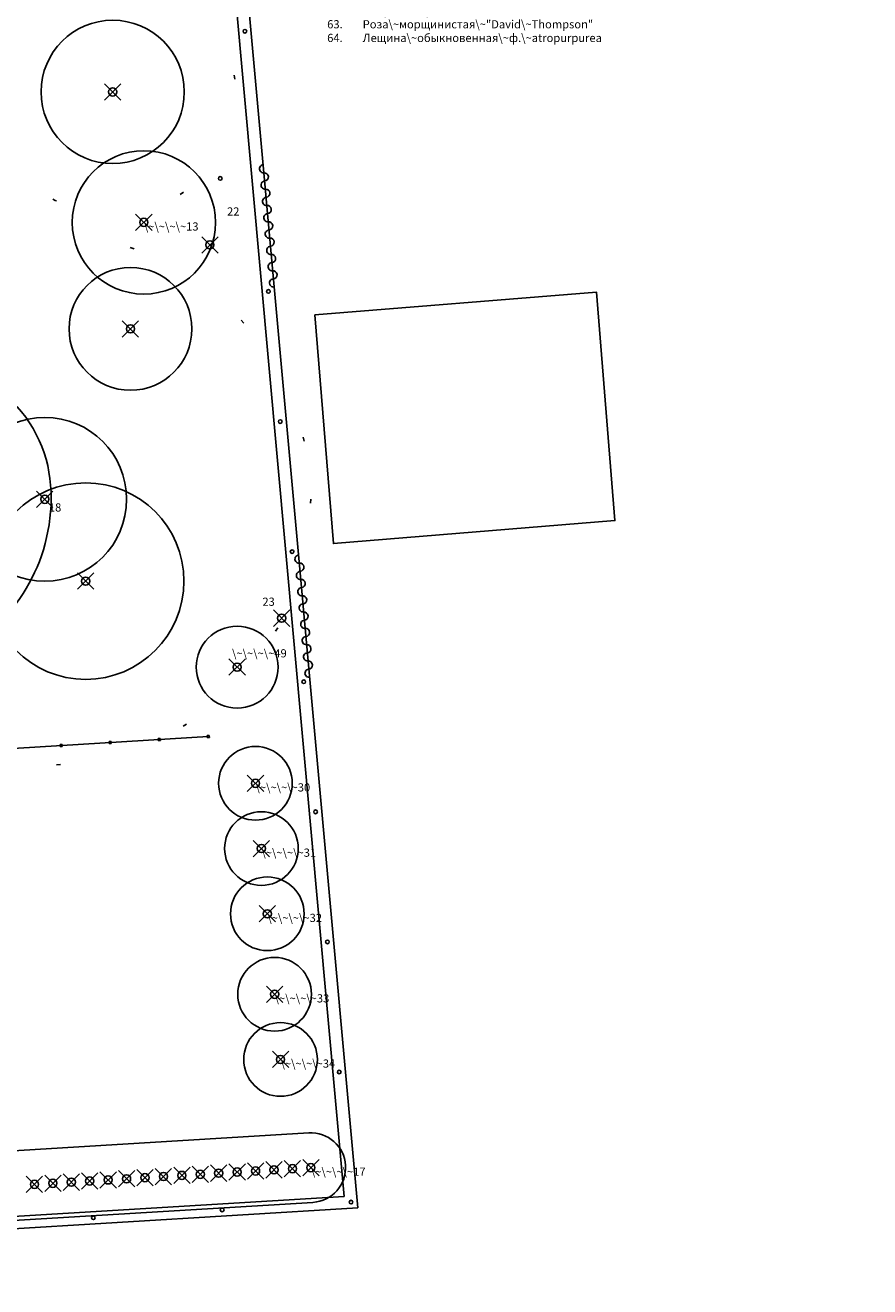
# Model space of a CAD drawing. Units: metres. Extents: x 0 to 47.3, y 0 to 56.4.
# Drawn here: x 26.6 to 47.3, y 3.1 to 33.9 of the extents above; entities that cross this region are included whole.
import ezdxf

# ---------------------------------------------------------------- set-up
doc = ezdxf.new("R2010")
doc.units = ezdxf.units.M
doc.header["$MEASUREMENT"] = 0
doc.header["$PDMODE"] = 35
doc.header["$PDSIZE"] = 0.2
doc.linetypes.add('DOT2', pattern=[3.175, 0, -3.175])
for name, color, linetype in [('Buildings', 1, 'CONTINUOUS'), ('Names', 6, 'CONTINUOUS'), ('Plants', 3, 'CONTINUOUS'), ('Plants (old)', 97, 'DOT2'), ('Plants (to remove)', 16, 'CONTINUOUS')]:
    doc.layers.add(name, color=color, linetype=linetype)
doc.styles.get("Standard").update_dxf_attribs({"font": 'txt', "width": 0.75})

msp = doc.modelspace()

# ---------------------------------------------------------------- linework, layer by layer
at = {"layer": 'Buildings'}
for p, q in [((30.108, 56.125), (34.745, 4.995)), ((34.418, 5.275), (29.835, 55.812)), ((21.682, 15.934), (31.094, 16.504)), ((28.722, 16.386), (28.672, 16.383)), ((28.672, 16.383), (28.675, 16.333)), ((28.675, 16.333), (28.725, 16.336)), ((28.725, 16.336), (28.722, 16.386)), ((29.92, 16.458), (29.87, 16.455)), ((29.87, 16.455), (29.873, 16.405)), ((29.873, 16.405), (29.923, 16.408)), ((29.923, 16.408), (29.92, 16.458)), ((31.118, 16.531), (31.068, 16.528)), ((31.068, 16.528), (31.071, 16.478)), ((31.071, 16.478), (31.121, 16.481)), ((31.121, 16.481), (31.118, 16.531)), ((27.524, 16.313), (27.474, 16.31)), ((27.474, 16.31), (27.477, 16.26)), ((27.477, 16.26), (27.527, 16.263)), ((27.527, 16.263), (27.524, 16.313)), ((2.951, 3.368), (34.418, 5.275)), ((2.95, 3.067), (34.745, 4.995))]:
    msp.add_line(p, q, dxfattribs=at)
msp.add_lwpolyline([(33.7, 26.8), (40.577, 27.36), (41.032, 21.778), (34.154, 21.218)], close=True, dxfattribs=at)
for centre in [(31.988, 33.729), (31.387, 30.136), (32.565, 27.374), (32.853, 24.197), (33.141, 21.02), (33.429, 17.843), (33.717, 14.666), (34.005, 11.489), (34.294, 8.312), (31.434, 4.944), (34.582, 5.135), (28.286, 4.753)]:
    msp.add_circle(centre, 0.045, dxfattribs=at)
at = {"layer": 'Plants'}
for p, q in [((33.549, 6.826), (18.24, 5.897)), ((18.343, 4.201), (33.652, 5.129))]:
    msp.add_line(p, q, dxfattribs=at)
for centre, radius in [((28.759, 32.248), 1.75), ((27.1, 22.3), 2), ((32.248, 15.363), 0.9), ((32.393, 13.769), 0.9), ((32.537, 12.176), 0.9), ((32.715, 10.211), 0.9), ((32.86, 8.618), 0.9)]:
    msp.add_circle(centre, radius, dxfattribs=at)
for centre, radius, start, end in [((32.448, 30.371), 0.1, 95.0074, 275.0074), ((32.465, 30.172), 0.1, 275.0074, 95.0074), ((32.483, 29.973), 0.1, 95.0074, 275.0074), ((32.518, 29.574), 0.1, 95.0074, 275.0074), ((32.5, 29.773), 0.1, 275.0074, 95.0074), ((32.552, 29.176), 0.1, 95.0074, 275.0074), ((32.535, 29.375), 0.1, 275.0074, 95.0074), ((32.57, 28.977), 0.1, 275.0074, 95.0074), ((32.587, 28.777), 0.1, 95.0074, 275.0074), ((32.605, 28.578), 0.1, 275.0074, 95.0074), ((32.622, 28.379), 0.1, 95.0074, 275.0074), ((32.657, 27.98), 0.1, 95.0074, 275.0074), ((32.64, 28.18), 0.1, 275.0074, 95.0074), ((32.675, 27.781), 0.1, 275.0074, 95.0074), ((32.692, 27.582), 0.1, 95.0074, 275.0074), ((33.312, 20.84), 0.1, 95.0074, 275.0074), ((33.33, 20.641), 0.1, 275.0074, 95.0074), ((33.347, 20.441), 0.1, 95.0074, 275.0074), ((33.364, 20.242), 0.1, 275.0074, 95.0074), ((33.382, 20.043), 0.1, 95.0074, 275.0074), ((33.417, 19.645), 0.1, 95.0074, 275.0074), ((33.399, 19.844), 0.1, 275.0074, 95.0074), ((33.434, 19.445), 0.1, 275.0074, 95.0074), ((33.452, 19.246), 0.1, 95.0074, 275.0074), ((33.469, 19.047), 0.1, 275.0074, 95.0074), ((33.487, 18.848), 0.1, 95.0074, 275.0074), ((33.522, 18.449), 0.1, 95.0074, 275.0074), ((33.504, 18.648), 0.1, 275.0074, 95.0074), ((33.539, 18.25), 0.1, 275.0074, 95.0074), ((33.557, 18.051), 0.1, 95.0074, 275.0074), ((33.601, 5.977), 0.85, 273.4695, 93.4695)]:
    msp.add_arc(centre, radius, start, end, dxfattribs=at)
msp.add_open_spline([(19.536, 23.902), (20.379, 24.73), (22.435, 25.711), (25.555, 25.694), (27.436, 23.539), (27.203, 20.759), (25.862, 18.954), (24.23, 17.662), (23.524, 17.313)], degree=3, dxfattribs=at)
for p in [(28.759, 32.248), (31.133, 28.512), (27.1, 22.3), (32.887, 19.396), (32.248, 15.363), (32.393, 13.769), (32.537, 12.176), (32.715, 10.211), (32.86, 8.618), (33.601, 5.977), (28.648, 5.677), (29.098, 5.704), (29.548, 5.732), (29.999, 5.759), (30.449, 5.786), (30.899, 5.813), (31.349, 5.841), (31.8, 5.868), (32.25, 5.895), (32.7, 5.923), (33.151, 5.95), (26.847, 5.568), (27.297, 5.595), (27.747, 5.622), (28.198, 5.65)]:
    msp.add_point(p, dxfattribs=at)
at = {"layer": 'Plants (old)'}
msp.add_circle((27.1, 22.3), 6.5, dxfattribs=at)
msp.add_arc((28.759, 32.248), 3, 178.1975, 111.0829, dxfattribs=at)
at = {"layer": 'Plants (to remove)'}
for centre, radius in [((29.52, 29.061), 1.75), ((29.193, 26.461), 1.5), ((28.1, 20.3), 2.4), ((31.8, 18.2), 1)]:
    msp.add_circle(centre, radius, dxfattribs=at)
for p in [(29.52, 29.061), (29.193, 26.461), (28.1, 20.3), (31.8, 18.2)]:
    msp.add_point(p, dxfattribs=at)

# ---------------------------------------------------------------- texts
at = {"layer": 'Names', "char_height": 0.2, "attachment_point": 1}
for s, insert, width in [('1.\tТуя\\~западная\\~"Brabant"\\P2.\tEль\\~сербская\\P3.\tЧубушник\\~x\\~"Schneesturm"\\P4.\tЛещина\\~обыкновенная\\P5.\tЖимолость\\~x\\~"Амфора"\\P6.\tЖимолость\\~x\\~"Морена"\\P7.\tЖимолость\\~x\\~"Нимфа"\\P8.\tСпирея\\~x\\~Ван-Гутта\\P9.\tСпирея\\~Бумальда\\~"Antony\\~Waterer"\\P10.\tРоза\\~x\\~"Крылья\\~ангелов"\\P11.\tГортензия\\~метельчатая\\~"Grandiflora"\\P12.\tГруша\\~x\\~"Лада"\\P13.\tЯблоня\\~x\\~"Антоновка\\~обыкновенная"\\P14.\tЯблоня\\~x\\~"Штрейфлинг"\\P15.\tЯблоня\\~x\\~"Белорусскоемалиновое"\\P16.\tАрония\\~черноплодная\\P17.\tСнежноягодник\\~белый\\P18.\tЛипа\\~европейская\\~"Pallida"\\P19.\tРоза\\~морщинистая\\P20.\tКалина\\~обыкновенная\\P21.\tКлематис\\~фиолетовый\\~"Etoile\\~Violette"\\P22.\tКлематис\\~фиолетовый\\~"Emilia\\~Plater"\\P23.\tКлематис\\~фиолетовый\\~"Ville\\~de\\~Lion"\\P24.\tШиповник\\~собачий\\P25.\tИрга\\~круглолистная\\P26.\tМожжевельник\\~казацкий\\P27.\tКлён\\~остролистный\\~ф.\\~drummondii\\P28.\tМагония\\~падуболистная\\P29.\tКлён\\~Гиннала\\P30.\tКрыжовник\\~x\\~"Краснославянский"\\~(сомнения\\~в\\~сорте:\\~ягоды\\~мелковаты\\~и\\~темноваты)\\P31.\tКрыжовник\\~x\\~"Малахит"\\~(сомнения\\~в\\~сорте:\\~ягоды\\~мелковаты\\~не\\~малахитовые)\\P32.\tКрыжовник\\~x\\~"Сувенир"\\P33.\tСмородина\\~красная\\~x\\~"Натали"\\P34.\tСмородина\\~белая\\~x\\~"Алмазная"("Белая\\~фея")\\P35.\tСмородина\\~чёрная\\~x\\~"Атлант"\\P36.\tСмородина\\~чёрная\\~x\\~"Лентяй"\\P37.\tСмородина\\~чёрная\\~x\\~"Ядрёная"\\P38.\tКлематис\\~x\\~"Madame\\~Baron\\~Veillard"\\P39.\tКлематис\\~x\\~"Ядвига\\~Валенсис"\\P40.\tВиноград\\~амурский\\P41.\tЕжевика\\~sp.\\P42.\tЕжевика\\~x\\~"Black\\~city"\\~(возможно,\\~"Black\\~satin")\\P43.\tЕжевика\\~x\\~"Thornfree"\\P44.\tБарбарис\\~обыкновенный\\P45.\tРоза\\~x\\~"Alexander\\~MacKenzie"\\P46.\tРоза\\~парковая\\~розовая\\P47.\tБоярышник\\~полумягкий\\P48.\tГортензия\\~метельчатая\\P49.\tСирень\\~обыкновенная\\~белая\\~махровая\\~(название\\~сорта\\~не\\~известно)\\P50.\tКлематис\\~x\\~фиолетовый\\~(название\\~сорта\\~не\\~известно)\\P51.\t?\\P52.\tRosa\\~x\\~"Adelaide\\~Hoodless"\\P53.\tСирень\\~обыкновенная\\~"Paul\\~Thirion"\\P54.\tСирень\\~обыкновенная\\~"Красавица\\~Москвы"\\P55.\tСирень\\~обыкновенная\\~"Надежда"\\P56.\tДёрен\\~белый\\~"Sibirica\\~variegata"\\P57.\tРоза\\~морщинистая\\~ф.\\~alba\\P58.\tПятилисточник\\~кустарниковый\\~"Goldfinger"\\P59.\tСпирея\\~японская\\~"?"\\P60.\tБересклет\\~крылатый\\P61.\tРоза\\~морщинистая\\~"?"\\P62.\tСпирея\\~серая\\~"Grefsheim"\\P63.\tРоза\\~морщинистая\\~"David\\~Thompson"\\P64.\tЛещина\\~обыкновенная\\~ф.\\~atropurpurea', (34, 56), 8), ('22', (31.553, 29.428), 2.38014), ('\\~\\~\\~\\~13', (29.52, 29.061), 2.38014), ('18', (27.2, 22.2), 2.38014), ('23', (32.417, 19.897), 2.38014), ('\\~\\~\\~\\~49', (31.675, 18.637), 1.82455), ('\\~\\~\\~\\~30', (32.248, 15.363), 2.38014), ('\\~\\~\\~\\~31', (32.393, 13.769), 2.38014), ('\\~\\~\\~\\~32', (32.537, 12.176), 2.38014), ('\\~\\~\\~\\~33', (32.715, 10.211), 2.38014), ('\\~\\~\\~\\~34', (32.86, 8.618), 2.38014), ('\\~\\~\\~\\~17', (33.601, 5.977), 0.81727)]:
    msp.add_mtext(s, dxfattribs=dict(at, insert=insert, width=width))

doc.saveas('drawing.dxf')
